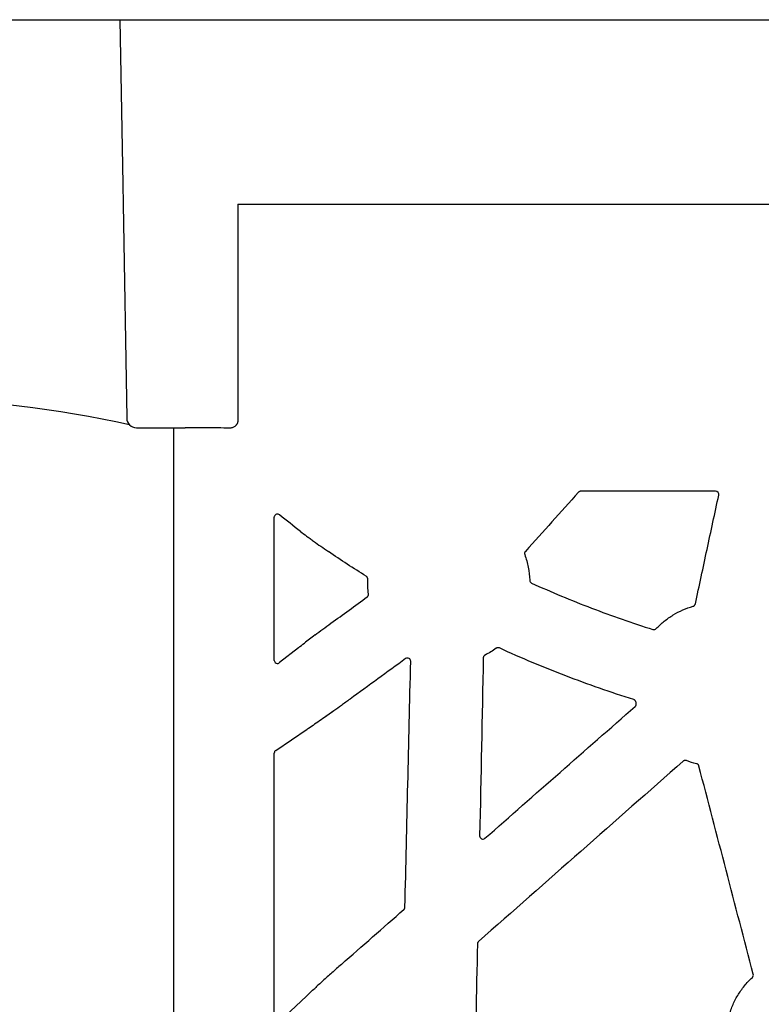
# Model space of a CAD drawing. Units: inches. Extents: x 18811 to 43146, y 7360 to 37080.
# Drawn here: x 26779 to 27010, y 33616 to 33922 of the extents above; entities that cross this region are included whole.
import ezdxf
from ezdxf import colors
from ezdxf.entities.mleader import LeaderData, LeaderLine
from ezdxf.math import Vec2, Vec3

# ---------------------------------------------------------------- set-up
doc = ezdxf.new("R2010")
doc.units = ezdxf.units.IN
doc.header["$LTSCALE"] = 0.25
doc.header["$MEASUREMENT"] = 0
doc.layers.add('Dims', color=7, linetype='Continuous', lineweight=30)
doc.layers.add('HD', color=7, linetype='Continuous')
doc.layers.add('Text', color=7, linetype='Continuous')
doc.styles.get("Standard").update_dxf_attribs({"font": 'arial.ttf'})

msp = doc.modelspace()

# ---------------------------------------------------------------- linework, layer by layer
at = {"layer": 'Dims'}
msp.add_line((26754.3212, 33922.3069), (27977.2171, 33922.3069), dxfattribs=at)
at = {"layer": 'HD', "color": 7, "linetype": 'Continuous', "lineweight": 25}
for p, q in [((26810.4325, 33922.3069), (26811.2892, 33871.2048)), ((26811.2892, 33871.2048), (26811.3984, 33864.9525)), ((26811.3984, 33864.9525), (26812.5382, 33798.3729)), ((26847.0885, 33864.9525), (27034.0077, 33864.9525)), ((26815.5206, 33795.4421), (26830.7371, 33795.4421))]:
    msp.add_line(p, q, dxfattribs=at)
at = {"layer": 'HD', "linetype": 'Continuous'}
for p, q in [((26847.0885, 33864.9525), (26847.0885, 33797.7171)), ((26827.0511, 33795.4421), (26827.0511, 32782.5585)), ((26995.7165, 33775.6829), (26953.8313, 33775.6829)), ((26858.4246, 33723.0751), (26858.4246, 33767.6233)), ((26865.9466, 33727.0123), (26860.0733, 33722.3883)), ((26858.8593, 33695.0806), (26868.6878, 33701.6501)), ((26858.4246, 33611.4763), (26858.4246, 33694.2745)), ((26921.8201, 33635.7286), (26921.9591, 33635.6638)), ((26868.4045, 33618.6614), (26860.1466, 33610.8674))]:
    msp.add_line(p, q, dxfattribs=at)
at = {"layer": 'HD', "color": 7, "linetype": 'Continuous', "lineweight": 25}
for centre, radius, start, end in [((26735.7566, 33444.9658), 359.8153, 77.53344, 99.736059), ((26815.5206, 33798.425), 2.9828, 181, 270)]:
    msp.add_arc(centre, radius, start, end, dxfattribs=at)
at = {"layer": 'HD', "linetype": 'Continuous'}
for points, knots in [([(26847.0885, 33797.7171), (26847.0867, 33797.6412), (26847.0831, 33797.4916), (26847.0533, 33797.2715), (26847.0055, 33797.0598), (26846.9381, 33796.8566), (26846.8515, 33796.6618), (26846.7458, 33796.4756), (26846.6211, 33796.2979), (26846.4775, 33796.1289), (26846.2593, 33795.913), (26845.9522, 33795.6774), (26845.5384, 33795.4736), (26845.0903, 33795.3492), (26844.7808, 33795.3366), (26844.6224, 33795.3301)], [0, 0, 0, 0, 0.05708099, 0.11254303, 0.16690849, 0.22073093, 0.2745795, 0.32902102, 0.38460226, 0.44183518, 0.50118644, 0.62459715, 0.74615134, 0.86998464, 1, 1, 1, 1]), ([(26844.6224, 33795.3301), (26842.047, 33795.3484), (26839.5913, 33795.3667), (26834.9667, 33795.4033), (26832.7979, 33795.4216), (26830.7853, 33795.44)], [0, 0, 0, 0, 0.5, 0.5, 1, 1, 1, 1]), ([(26953.0922, 33775.3538), (26950.3341, 33772.2937), (26947.5759, 33769.2336), (26944.8177, 33766.1734), (26942.0595, 33763.1133), (26939.3012, 33760.0532), (26936.5429, 33756.9931)], [0, 0, 0, 0, 0.0062144714, 0.0062144714, 0.0062144714, 0.0124289445, 0.0124289445, 0.0124289445, 0.0124289445]), ([(26953.8313, 33775.6829), (26953.7943, 33775.6829), (26953.7573, 33775.6809), (26953.7206, 33775.6767), (26953.6839, 33775.6726), (26953.6473, 33775.6665), (26953.6113, 33775.6583), (26953.5752, 33775.6501), (26953.5396, 33775.6399), (26953.5047, 33775.6277), (26953.4698, 33775.6156), (26953.4355, 33775.6015), (26953.4022, 33775.5855), (26953.3688, 33775.5696), (26953.3363, 33775.5518), (26953.305, 33775.5322), (26953.2736, 33775.5126), (26953.2433, 33775.4913), (26953.2144, 33775.4684), (26953.1706, 33775.4337), (26953.1295, 33775.3953), (26953.0922, 33775.3538)], [0, 0, 0, 0, 0.000055729943, 0.000055729943, 0.000055729943, 0.000111459916, 0.000111459916, 0.000111459916, 0.000167189829, 0.000167189829, 0.000167189829, 0.000222919597, 0.000222919597, 0.000222919597, 0.000278649141, 0.000278649141, 0.000278649141, 0.000334378394, 0.000334378394, 0.000334378394, 0.000418764409, 0.000418764409, 0.000418764409, 0.000418764409]), ([(26989.4194, 33740.6496), (26990.6308, 33746.2874), (26991.8423, 33751.925), (26993.0539, 33757.5624), (26994.2656, 33763.1998), (26995.4774, 33768.8371), (26996.6893, 33774.4742)], [0, 0, 0, 0, 0.0087002917, 0.0087002917, 0.0087002917, 0.0174005978, 0.0174005978, 0.0174005978, 0.0174005978]), ([(26996.6893, 33774.4742), (26996.752, 33774.7658), (26996.6785, 33775.0784), (26996.3062, 33775.5428), (26996.0151, 33775.6829), (26995.7165, 33775.6829)], [0, 0, 0, 0, 0.5, 0.5, 1, 1, 1, 1]), ([(26860.0823, 33768.3014), (26859.9354, 33768.4196), (26859.7752, 33768.492), (26859.4434, 33768.5634), (26859.274, 33768.5611), (26858.9455, 33768.471), (26858.7847, 33768.3832), (26858.5876, 33768.1605), (26858.5302, 33768.0713), (26858.4475, 33767.8611), (26858.4246, 33767.7438), (26858.4246, 33767.6233)], [0, 0, 0, 0, 0.25, 0.25, 0.5, 0.5, 0.75, 0.75, 0.875, 0.875, 1, 1, 1, 1]), ([(26866.5742, 33763.1957), (26867.1779, 33762.7317), (26867.8217, 33762.2451), (26868.8401, 33761.4874), (26869.1885, 33761.2301), (26869.9029, 33760.7066), (26870.2699, 33760.4395), (26871.3806, 33759.6374), (26872.138, 33759.0981), (26873.6862, 33758.0115), (26874.4808, 33757.4616), (26875.2827, 33756.9148)], [0, 0, 0, 0, 0.25, 0.25, 0.375, 0.375, 0.5, 0.5, 0.75, 0.75, 1, 1, 1, 1]), ([(26936.5429, 33756.9931), (26936.5059, 33756.9521), (26936.4722, 33756.9078), (26936.4425, 33756.8612), (26936.4129, 33756.8146), (26936.387, 33756.7654), (26936.3655, 33756.7145), (26936.3439, 33756.6637), (26936.3265, 33756.6109), (26936.3137, 33756.5571), (26936.3009, 33756.5034), (26936.2925, 33756.4485), (26936.2887, 33756.3934), (26936.2868, 33756.3659), (26936.286, 33756.3383), (26936.2864, 33756.3108), (26936.2872, 33756.2554), (26936.2926, 33756.1999), (26936.3025, 33756.1455), (26936.3127, 33756.0894), (26936.3278, 33756.0341), (26936.3474, 33755.9806)], [0, 0, 0, 0, 0.000083338261, 0.000083338261, 0.000083338261, 0.000166669271, 0.000166669271, 0.000166669271, 0.00024999913, 0.00024999913, 0.00024999913, 0.000333327874, 0.000333327874, 0.000333327874, 0.00037477695, 0.00037477695, 0.00037477695, 0.000458313307, 0.000458313307, 0.000458313307, 0.000544282278, 0.000544282278, 0.000544282278, 0.000544282278]), ([(26936.3474, 33755.9806), (26936.8158, 33754.7016), (26937.1795, 33753.3849), (26937.6902, 33750.7202), (26937.8378, 33749.3734), (26937.8763, 33748.012)], [0, 0, 0, 0, 0.5, 0.5, 1, 1, 1, 1]), ([(26887.5096, 33748.3408), (26887.5119, 33748.3961), (26887.5096, 33748.4518), (26887.5027, 33748.5068), (26887.4958, 33748.5617), (26887.4843, 33748.6163), (26887.4684, 33748.6694), (26887.4525, 33748.7224), (26887.4321, 33748.7742), (26887.4077, 33748.8238), (26887.3955, 33748.8486), (26887.3823, 33748.8728), (26887.3681, 33748.8965), (26887.3397, 33748.9438), (26887.3072, 33748.9889), (26887.2714, 33749.0309), (26887.239, 33749.0689), (26887.2036, 33749.1045), (26887.1659, 33749.1371), (26887.1272, 33749.1706), (26887.0859, 33749.2011), (26887.0426, 33749.2282)], [0, 0, 0, 0, 0.000083565803, 0.000083565803, 0.000083565803, 0.000167132761, 0.000167132761, 0.000167132761, 0.000250590171, 0.000250590171, 0.000250590171, 0.000292102475, 0.000292102475, 0.000292102475, 0.000375375696, 0.000375375696, 0.000375375696, 0.000450610958, 0.000450610958, 0.000450610958, 0.000527629022, 0.000527629022, 0.000527629022, 0.000527629022]), ([(26937.8763, 33748.012), (26937.8816, 33747.8256), (26937.9401, 33747.6417), (26938.1461, 33747.3321), (26938.2929, 33747.2071), (26938.4629, 33747.1302)], [0, 0, 0, 0, 0.5, 0.5, 1, 1, 1, 1]), ([(26938.4629, 33747.1302), (26944.6069, 33744.3499), (26950.833, 33741.7542), (26963.4314, 33736.9393), (26969.7989, 33734.7218), (26976.2315, 33732.6956)], [0, 0, 0, 0, 0.5, 0.5, 1, 1, 1, 1]), ([(26887.3347, 33742.8106), (26887.3794, 33742.8432), (26887.4217, 33742.8795), (26887.4604, 33742.919), (26887.4992, 33742.9585), (26887.5348, 33743.0013), (26887.5665, 33743.0467), (26887.5982, 33743.092), (26887.6263, 33743.1402), (26887.65, 33743.1901), (26887.6738, 33743.2401), (26887.6935, 33743.2922), (26887.7086, 33743.3454), (26887.7162, 33743.3719), (26887.7227, 33743.3988), (26887.728, 33743.4259), (26887.7386, 33743.4798), (26887.7448, 33743.5348), (26887.7465, 33743.5897), (26887.7481, 33743.6462), (26887.745, 33743.7031), (26887.7371, 33743.759)], [0, 0, 0, 0, 0.00008346739, 0.00008346739, 0.00008346739, 0.000166934318, 0.000166934318, 0.000166934318, 0.000250400921, 0.000250400921, 0.000250400921, 0.000333867372, 0.000333867372, 0.000333867372, 0.000375384247, 0.000375384247, 0.000375384247, 0.000458301106, 0.000458301106, 0.000458301106, 0.000543605497, 0.000543605497, 0.000543605497, 0.000543605497]), ([(26977.2551, 33732.9612), (26978.0338, 33733.7839), (26978.8634, 33734.5496), (26980.6228, 33735.9687), (26981.5517, 33736.6198), (26983.4823, 33737.7884), (26984.4915, 33738.3101), (26986.5622, 33739.2104), (26987.6248, 33739.5902), (26988.7151, 33739.8986)], [0, 0, 0, 0, 0.25, 0.25, 0.5, 0.5, 0.75, 0.75, 1, 1, 1, 1]), ([(26988.7151, 33739.8986), (26988.7683, 33739.9136), (26988.8203, 33739.9331), (26988.8703, 33739.9568), (26988.9202, 33739.9804), (26988.9683, 33740.0083), (26989.0137, 33740.0398), (26989.059, 33740.0714), (26989.1018, 33740.1068), (26989.1413, 33740.1454), (26989.1808, 33740.184), (26989.2172, 33740.2261), (26989.2497, 33740.2707), (26989.266, 33740.2929), (26989.2813, 33740.3159), (26989.2956, 33740.3394), (26989.3243, 33740.3864), (26989.3492, 33740.436), (26989.3697, 33740.4871), (26989.3908, 33740.5397), (26989.4075, 33740.5942), (26989.4194, 33740.6496)], [0, 0, 0, 0, 0.000083304111, 0.000083304111, 0.000083304111, 0.000166604628, 0.000166604628, 0.000166604628, 0.00024990464, 0.00024990464, 0.00024990464, 0.000333204145, 0.000333204145, 0.000333204145, 0.000374638171, 0.000374638171, 0.000374638171, 0.000457727406, 0.000457727406, 0.000457727406, 0.000543221537, 0.000543221537, 0.000543221537, 0.000543221537]), ([(26871.11, 33730.9822), (26871.9023, 33731.5739), (26872.7132, 33732.1748), (26874.3689, 33733.3931), (26875.2184, 33734.014), (26876.0696, 33734.6319)], [0, 0, 0, 0, 0.5, 0.5, 1, 1, 1, 1]), ([(26976.2315, 33732.6956), (26976.4091, 33732.6396), (26976.6019, 33732.6349), (26976.9612, 33732.7282), (26977.1271, 33732.826), (26977.2551, 33732.9612)], [0, 0, 0, 0, 0.5, 0.5, 1, 1, 1, 1]), ([(26928.4381, 33726.9372), (26928.388, 33726.96), (26928.3359, 33726.9788), (26928.2828, 33726.9931), (26928.2296, 33727.0074), (26928.1751, 33727.0172), (26928.1204, 33727.0225), (26928.0656, 33727.0278), (26928.0103, 33727.0286), (26927.9554, 33727.0247), (26927.9281, 33727.0228), (26927.9008, 33727.0198), (26927.8736, 33727.0156), (26927.8193, 33727.0073), (26927.7655, 33726.9943), (26927.7132, 33726.9771), (26927.6653, 33726.9613), (26927.6185, 33726.9418), (26927.5736, 33726.9189), (26927.5275, 33726.8955), (26927.4832, 33726.8683), (26927.4414, 33726.8381)], [0, 0, 0, 0, 0.000082977872, 0.000082977872, 0.000082977872, 0.00016594045, 0.00016594045, 0.00016594045, 0.000248858185, 0.000248858185, 0.000248858185, 0.000290101909, 0.000290101909, 0.000290101909, 0.000373019267, 0.000373019267, 0.000373019267, 0.000449042367, 0.000449042367, 0.000449042367, 0.000526908539, 0.000526908539, 0.000526908539, 0.000526908539]), ([(26923.9969, 33724.7445), (26923.9477, 33724.7197), (26923.9003, 33724.6908), (26923.8558, 33724.6582), (26923.8114, 33724.6256), (26923.7695, 33724.5893), (26923.731, 33724.5498), (26923.6925, 33724.5103), (26923.6572, 33724.4675), (26923.6258, 33724.4222), (26923.5944, 33724.3769), (26923.5667, 33724.3289), (26923.5432, 33724.279), (26923.5315, 33724.2542), (26923.5208, 33724.2288), (26923.5111, 33724.2031), (26923.4917, 33724.1511), (26923.4766, 33724.0974), (26923.466, 33724.043), (26923.4552, 33723.987), (26923.4491, 33723.9299), (26923.4479, 33723.8729)], [0, 0, 0, 0, 0.000083149724, 0.000083149724, 0.000083149724, 0.00016628407, 0.00016628407, 0.00016628407, 0.000249417268, 0.000249417268, 0.000249417268, 0.000332549083, 0.000332549083, 0.000332549083, 0.000373900302, 0.000373900302, 0.000373900302, 0.000457519313, 0.000457519313, 0.000457519313, 0.000543582543, 0.000543582543, 0.000543582543, 0.000543582543]), ([(26970.2354, 33710.907), (26963.1101, 33713.1411), (26956.0562, 33715.5971), (26942.1131, 33720.9448), (26935.2297, 33723.8339), (26928.4381, 33726.9372)], [0, 0, 0, 0, 0.5, 0.5, 1, 1, 1, 1]), ([(26858.4246, 33723.0751), (26858.4246, 33722.9261), (26858.4603, 33722.7561), (26858.6484, 33722.4414), (26858.8035, 33722.3009), (26859.1824, 33722.1431), (26859.4005, 33722.1281), (26859.7849, 33722.2043), (26859.9495, 33722.2909), (26860.0733, 33722.3883)], [0, 0, 0, 0, 0.25, 0.25, 0.5, 0.5, 0.75, 0.75, 1, 1, 1, 1]), ([(26900.8696, 33722.8031), (26900.874, 33722.9896), (26900.8261, 33723.174), (26900.6406, 33723.4921), (26900.5012, 33723.6262), (26900.1748, 33723.7984), (26899.988, 33723.8378), (26899.617, 33723.8104), (26899.4387, 33723.7449), (26899.2879, 33723.635)], [0, 0, 0, 0, 0.25, 0.25, 0.5, 0.5, 0.75, 0.75, 1, 1, 1, 1]), ([(26881.9825, 33711.02), (26881.5388, 33710.6966), (26881.095, 33710.3735), (26880.6507, 33710.0509), (26880.2065, 33709.7282), (26879.762, 33709.406), (26879.3169, 33709.0845), (26878.5392, 33708.5224), (26877.76, 33707.9623), (26876.9788, 33707.405), (26875.9876, 33706.6978), (26874.9933, 33705.9952), (26873.9957, 33705.297)], [0, 0, 0, 0, 0.00082803671, 0.00082803671, 0.00082803671, 0.00165607393, 0.00165607393, 0.00165607393, 0.00310331797, 0.00310331797, 0.00310331797, 0.00493964144, 0.00493964144, 0.00493964144, 0.00493964144]), ([(26923.9698, 33667.7667), (26931.7565, 33674.6017), (26939.5433, 33681.4364), (26947.3301, 33688.2708), (26955.117, 33695.1052), (26962.904, 33701.9393), (26970.6911, 33708.7732)], [0, 0, 0, 0, 0.0156262364, 0.0156262364, 0.0156262364, 0.0312524901, 0.0312524901, 0.0312524901, 0.0312524901]), ([(26970.9108, 33710.1676), (26970.899, 33710.2217), (26970.8826, 33710.2749), (26970.8621, 33710.3262), (26970.8415, 33710.3776), (26970.8166, 33710.4274), (26970.7878, 33710.4746), (26970.7591, 33710.5218), (26970.7263, 33710.5667), (26970.6902, 33710.6085), (26970.6722, 33710.6293), (26970.6533, 33710.6494), (26970.6336, 33710.6687), (26970.5942, 33710.7072), (26970.5514, 33710.7426), (26970.5062, 33710.7741), (26970.4653, 33710.8026), (26970.4221, 33710.8281), (26970.3774, 33710.8501), (26970.3317, 33710.8726), (26970.284, 33710.8917), (26970.2354, 33710.907)], [0, 0, 0, 0, 0.0000834417, 0.0000834417, 0.0000834417, 0.000166884942, 0.000166884942, 0.000166884942, 0.000250197084, 0.000250197084, 0.000250197084, 0.000291637136, 0.000291637136, 0.000291637136, 0.00037477023, 0.00037477023, 0.00037477023, 0.000449877318, 0.000449877318, 0.000449877318, 0.000526762535, 0.000526762535, 0.000526762535, 0.000526762535]), ([(26970.6911, 33708.7732), (26970.7327, 33708.8097), (26970.7714, 33708.8499), (26970.8064, 33708.8927), (26970.8414, 33708.9356), (26970.8729, 33708.9816), (26970.9003, 33709.0297), (26970.9277, 33709.0778), (26970.9511, 33709.1283), (26970.9702, 33709.1803), (26970.9893, 33709.2322), (26971.004, 33709.286), (26971.0142, 33709.3404), (26971.0193, 33709.3675), (26971.0233, 33709.3948), (26971.0261, 33709.4223), (26971.0317, 33709.4768), (26971.0328, 33709.5319), (26971.0294, 33709.5865), (26971.0259, 33709.6427), (26971.0176, 33709.6988), (26971.0047, 33709.7536)], [0, 0, 0, 0, 0.000083490617, 0.000083490617, 0.000083490617, 0.000166980862, 0.000166980862, 0.000166980862, 0.000250470902, 0.000250470902, 0.000250470902, 0.000333960925, 0.000333960925, 0.000333960925, 0.000375489428, 0.000375489428, 0.000375489428, 0.000458078586, 0.000458078586, 0.000458078586, 0.000543027217, 0.000543027217, 0.000543027217, 0.000543027217]), ([(26876.7294, 33707.2273), (26876.0098, 33706.7154), (26875.2971, 33706.2113), (26873.8857, 33705.2189), (26873.1849, 33704.7291), (26871.8076, 33703.7731), (26871.1396, 33703.3128), (26869.8579, 33702.4372), (26869.2528, 33702.0277), (26868.6878, 33701.6501)], [0, 0, 0, 0, 0.25, 0.25, 0.5, 0.5, 0.75, 0.75, 1, 1, 1, 1]), ([(26858.8593, 33695.0806), (26858.7306, 33694.9945), (26858.6164, 33694.8727), (26858.4629, 33694.5882), (26858.4246, 33694.4272), (26858.4246, 33694.2745)], [0, 0, 0, 0, 0.5, 0.5, 1, 1, 1, 1]), ([(26986.617, 33691.9229), (26986.5656, 33691.9425), (26986.5123, 33691.9579), (26986.4584, 33691.9687), (26986.4044, 33691.9795), (26986.3494, 33691.9858), (26986.2944, 33691.9875), (26986.2394, 33691.9892), (26986.1841, 33691.9864), (26986.1296, 33691.979), (26986.0751, 33691.9716), (26986.021, 33691.9596), (26985.9685, 33691.9433), (26985.9423, 33691.9352), (26985.9164, 33691.926), (26985.891, 33691.9157), (26985.8397, 33691.895), (26985.7899, 33691.8699), (26985.7427, 33691.8409), (26985.6942, 33691.8111), (26985.648, 33691.777), (26985.6053, 33691.7393)], [0, 0, 0, 0, 0.000082979495, 0.000082979495, 0.000082979495, 0.000165943311, 0.000165943311, 0.000165943311, 0.000248875733, 0.000248875733, 0.000248875733, 0.000331807951, 0.000331807951, 0.000331807951, 0.000373058924, 0.000373058924, 0.000373058924, 0.000456539048, 0.000456539048, 0.000456539048, 0.000542478597, 0.000542478597, 0.000542478597, 0.000542478597]), ([(26990.5294, 33690.23), (26990.5154, 33690.2835), (26990.4969, 33690.3361), (26990.4743, 33690.3865), (26990.4517, 33690.437), (26990.4248, 33690.4857), (26990.3941, 33690.5318), (26990.3635, 33690.5777), (26990.329, 33690.6213), (26990.2912, 33690.6615), (26990.2534, 33690.7017), (26990.2122, 33690.7389), (26990.1683, 33690.7723), (26990.1465, 33690.789), (26990.1239, 33690.8047), (26990.1007, 33690.8195), (26990.0544, 33690.8491), (26990.0054, 33690.8749), (26989.9549, 33690.8963), (26989.9028, 33690.9185), (26989.8487, 33690.9362), (26989.7937, 33690.9491)], [0, 0, 0, 0, 0.000083419498, 0.000083419498, 0.000083419498, 0.000166840564, 0.000166840564, 0.000166840564, 0.000250129945, 0.000250129945, 0.000250129945, 0.000333296707, 0.000333296707, 0.000333296707, 0.000374664415, 0.000374664415, 0.000374664415, 0.000457512471, 0.000457512471, 0.000457512471, 0.000542769961, 0.000542769961, 0.000542769961, 0.000542769961]), ([(26922.3148, 33668.5368), (26922.3108, 33668.3429), (26922.3637, 33668.1518), (26922.566, 33667.8261), (26922.717, 33667.6923), (26923.0638, 33667.5307), (26923.2622, 33667.5011), (26923.6437, 33667.556), (26923.824, 33667.6388), (26923.9698, 33667.7667)], [0, 0, 0, 0, 0.25, 0.25, 0.5, 0.5, 0.75, 0.75, 1, 1, 1, 1]), ([(26879.2882, 33628.5428), (26882.5295, 33631.3884), (26885.7708, 33634.234), (26889.0121, 33637.0796), (26892.2534, 33639.9251), (26895.4947, 33642.7706), (26898.7361, 33645.6161)], [0, 0, 0, 0, 0.006504846, 0.006504846, 0.006504846, 0.0130096932, 0.0130096932, 0.0130096932, 0.0130096932]), ([(26898.7361, 33645.6161), (26898.7636, 33645.6403), (26898.7898, 33645.666), (26898.8145, 33645.693), (26898.8392, 33645.72), (26898.8624, 33645.7484), (26898.884, 33645.778), (26898.9056, 33645.8075), (26898.9256, 33645.8383), (26898.9438, 33645.8701), (26898.9619, 33645.9018), (26898.9784, 33645.9346), (26898.993, 33645.9682), (26899.0076, 33646.0018), (26899.0204, 33646.0362), (26899.0313, 33646.0711), (26899.0421, 33646.1061), (26899.051, 33646.1417), (26899.058, 33646.1776), (26899.0685, 33646.2323), (26899.0745, 33646.2881), (26899.0758, 33646.3437)], [0, 0, 0, 0, 0.000055200418, 0.000055200418, 0.000055200418, 0.000110400754, 0.000110400754, 0.000110400754, 0.000165601017, 0.000165601017, 0.000165601017, 0.000220801223, 0.000220801223, 0.000220801223, 0.000276001389, 0.000276001389, 0.000276001389, 0.000331201535, 0.000331201535, 0.000331201535, 0.000415385307, 0.000415385307, 0.000415385307, 0.000415385307]), ([(26921.9591, 33635.6638), (26921.9316, 33635.6396), (26921.9055, 33635.6138), (26921.8808, 33635.5867), (26921.8562, 33635.5597), (26921.833, 33635.5312), (26921.8115, 33635.5016), (26921.79, 33635.4719), (26921.7701, 33635.4411), (26921.7519, 33635.4093), (26921.7338, 33635.3775), (26921.7174, 33635.3446), (26921.7029, 33635.311), (26921.6884, 33635.2774), (26921.6757, 33635.2429), (26921.6649, 33635.2079), (26921.6542, 33635.173), (26921.6454, 33635.1373), (26921.6385, 33635.1013), (26921.6281, 33635.0466), (26921.6223, 33634.9908), (26921.6211, 33634.9351)], [0, 0, 0, 0, 0.000055219052, 0.000055219052, 0.000055219052, 0.00011043793, 0.00011043793, 0.00011043793, 0.000165656609, 0.000165656609, 0.000165656609, 0.000220875078, 0.000220875078, 0.000220875078, 0.000276093332, 0.000276093332, 0.000276093332, 0.000331311381, 0.000331311381, 0.000331311381, 0.000415518886, 0.000415518886, 0.000415518886, 0.000415518886]), ([(26879.2882, 33628.5428), (26878.7937, 33628.1086), (26878.3015, 33627.675), (26877.3217, 33626.8088), (26876.8325, 33626.3748), (26875.3861, 33625.0872), (26874.4504, 33624.248), (26873.5468, 33623.4305)], [0, 0, 0, 0, 0.25, 0.25, 0.5, 0.5, 1, 1, 1, 1]), ([(26999.7953, 33612.2016), (27000.1004, 33613.381), (27000.4877, 33614.5308), (27001.1908, 33616.2117), (27001.4464, 33616.7662), (27001.9932, 33617.8483), (27002.2846, 33618.3768), (27003.2114, 33619.9263), (27003.899, 33620.9109), (27005.4154, 33622.7826), (27006.2479, 33623.6738), (27007.142, 33624.5015)], [0, 0, 0, 0, 0.25, 0.25, 0.375, 0.375, 0.5, 0.5, 0.75, 0.75, 1, 1, 1, 1]), ([(27007.142, 33624.5015), (27007.2745, 33624.6241), (27007.3724, 33624.7827), (27007.473, 33625.1285), (27007.4757, 33625.3126), (27007.4301, 33625.4873)], [0, 0, 0, 0, 0.5, 0.5, 1, 1, 1, 1]), ([(26868.4045, 33618.6614), (26868.8379, 33619.0703), (26869.2717, 33619.4782), (26869.7059, 33619.8853), (26870.1401, 33620.2923), (26870.5748, 33620.6985), (26871.0097, 33621.104)], [0, 0, 0, 0, 0.00111148785, 0.00111148785, 0.00111148785, 0.00222298499, 0.00222298499, 0.00222298499, 0.00222298499])]:
    msp.add_open_spline(points, degree=3, knots=knots, dxfattribs=at)
for points in [[(26830.7853, 33795.44), (26830.7692, 33795.4406), (26830.7531, 33795.4413), (26830.7371, 33795.4421)], [(26866.5742, 33763.1957), (26864.3985, 33764.8677), (26862.2345, 33766.5695), (26860.0823, 33768.3014)], [(26887.0426, 33749.2282), (26883.0725, 33751.7138), (26879.1525, 33754.276), (26875.2827, 33756.9148)], [(26887.7371, 33743.759), (26887.5227, 33745.2763), (26887.4464, 33746.8098), (26887.5096, 33748.3408)], [(26876.0696, 33734.6319), (26879.8246, 33737.3582), (26883.5796, 33740.0844), (26887.3347, 33742.8106)], [(26871.11, 33730.9822), (26869.9112, 33730.087), (26868.7894, 33729.2335), (26867.8031, 33728.4652)], [(26865.9466, 33727.0123), (26866.5646, 33727.4988), (26867.1836, 33727.9826), (26867.8031, 33728.4652)], [(26927.4414, 33726.8381), (26926.3513, 33726.049), (26925.1995, 33725.3488), (26923.9969, 33724.7445)], [(26899.2879, 33723.635), (26893.5197, 33719.4301), (26887.7512, 33715.2251), (26881.9825, 33711.02)], [(26899.0758, 33646.3437), (26899.6702, 33671.8325), (26900.2681, 33697.3191), (26900.8696, 33722.8031)], [(26923.4479, 33723.8729), (26923.0721, 33705.4288), (26922.6944, 33686.9834), (26922.3148, 33668.5368)], [(26971.0047, 33709.7536), (26970.9722, 33709.8913), (26970.9409, 33710.0293), (26970.9108, 33710.1676)], [(26985.6053, 33691.7393), (26964.3918, 33673.0465), (26943.1764, 33654.3547), (26921.9591, 33635.6638)], [(26989.7937, 33690.9491), (26988.7144, 33691.2032), (26987.6532, 33691.5286), (26986.617, 33691.9229)], [(27007.4301, 33625.4873), (27001.7937, 33647.069), (26996.1601, 33668.6499), (26990.5294, 33690.23)], [(26921.6211, 33634.9351), (26921.3066, 33619.7461), (26920.9908, 33604.5564), (26920.6737, 33589.3661)], [(26873.5468, 33623.4305), (26872.6399, 33622.61), (26871.7904, 33621.8317), (26871.0097, 33621.104)]]:
    msp.add_open_spline(points, degree=3, dxfattribs=at)

# ---------------------------------------------------------------- leaders
at = {"layer": 'Text'}
ml = msp.add_multileader_mtext('Standard', dxfattribs=at)
ml.set_content('Interior Access Holes - See NOTE 4', color=256)
ml.set_leader_properties()
ml.build(insert=Vec2(0, 0))
ml.multileader.update_dxf_attribs({"text_right_attachment_type": 6, "dogleg_length": 0.36, "arrow_head_size": 161.25})
ctx = ml.context
ctx.base_point, ctx.char_height, ctx.arrow_head_size, ctx.landing_gap_size, ctx.plane_origin = Vec3(28922.4094, 32685.3869), 144, 161.25, 0.1512, Vec3(26196.9452, 31306.563)
ctx.right_attachment = 6
notes = []
notes.append((ctx, [(0, (1, 1, 0), (28584.5031, 32685.3869), (1, 0), 337.9063, [(2, [(26139.0511, 33884.7128), (25093.9743, 33892.1282), (25708.9195, 33862.4666)], 0, [])])]))
ctx.mtext.insert, ctx.mtext.width, ctx.mtext.defined_height, ctx.mtext.flow_direction = Vec3(28922.5606, 32758.6147), 2708.849121, 480.2735, 5
for ctx, leaders in notes:
    for number, flags, end, landing, length, lines in leaders:
        leader = LeaderData()
        leader.index, (leader.has_last_leader_line, leader.has_dogleg_vector, leader.attachment_direction) = number, flags
        leader.last_leader_point, leader.dogleg_vector, leader.dogleg_length = Vec3(end), Vec3(landing), length
        for number, points, colour, breaks in lines:
            line = LeaderLine()
            line.index, line.vertices, line.color, line.breaks = number, Vec3.list(points), colors.encode_raw_color(colour), breaks
            leader.lines.append(line)
        ctx.leaders.append(leader)

doc.saveas('drawing.dxf')
